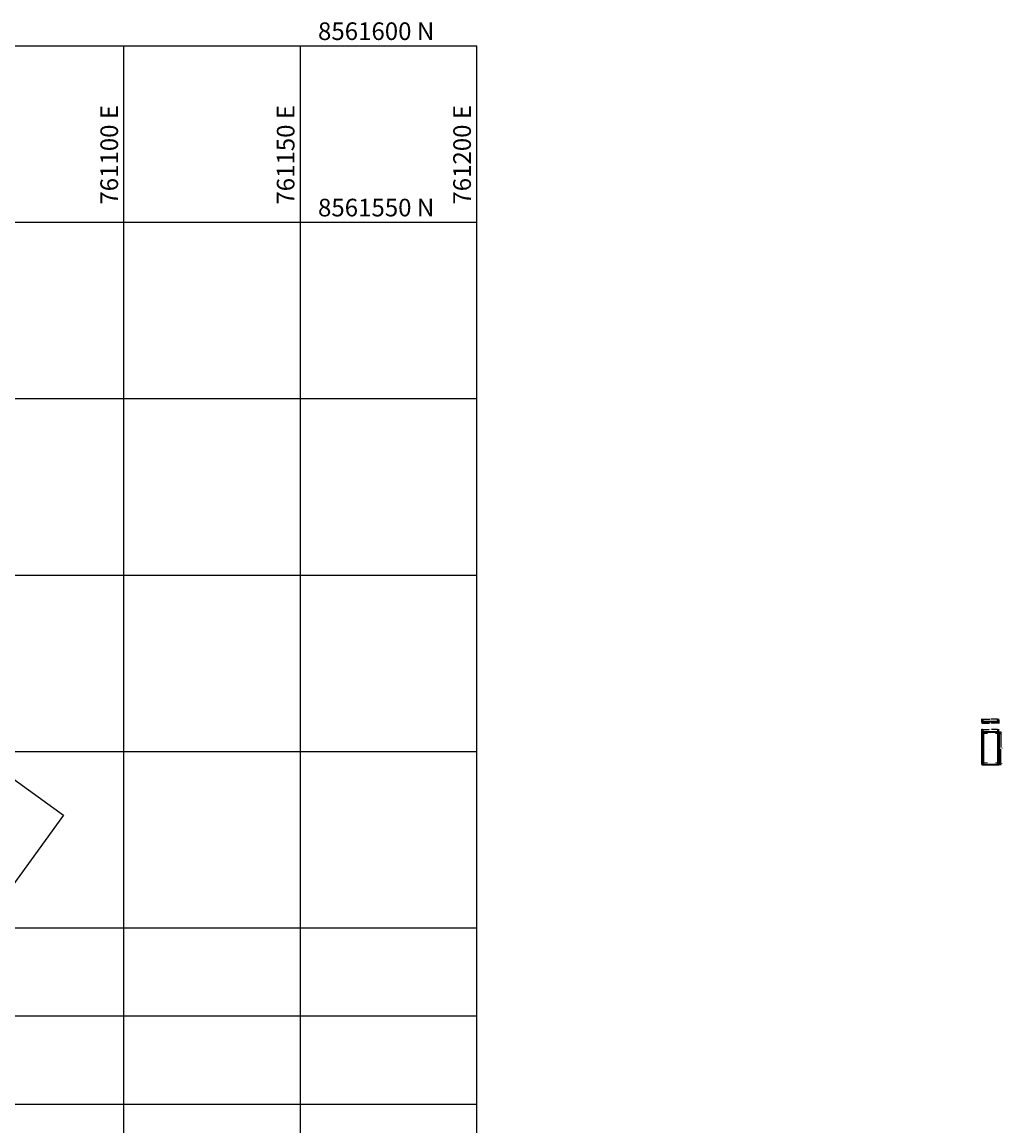
# Model space of a CAD drawing. Units: metres. Extents: x 760491 to 762184, y 8560782 to 8561912.
# Drawn here: x 761071 to 761349, y 8561294 to 8561607 of the extents above; entities that cross this region are included whole.
import ezdxf

# ---------------------------------------------------------------- set-up
doc = ezdxf.new("R2010")
doc.units = ezdxf.units.M
doc.header["$LTSCALE"] = 12.7
doc.header["$MEASUREMENT"] = 0
doc.linetypes.add('ACAD_ISO03W100', pattern=[30, 12, -18])
for name, color, linetype in [('COORD_LIN', 8, 'Continuous'), ('COORD_TXT', 7, 'Continuous'), ('Detalles', 5, 'Continuous')]:
    doc.layers.add(name, color=color, linetype=linetype)
doc.layers.add('OCULTO', color=7, linetype='Continuous', plot=False)
doc.layers.add('puente', color=7, linetype='Continuous', lineweight=35)
doc.styles.add('L100', font='simplex', dxfattribs={"height": 1.27})
doc.styles.add('L60', font='simplex', dxfattribs={"height": 0.762})
doc.dimstyles.get("Standard").update_dxf_attribs({"dimtxt": 0.18, "dimasz": 0.18, "dimexe": 0.18, "dimexo": 0.0625, "dimgap": 0.09, "dimtad": 0, "dimtih": 1, "dimtoh": 1, "dimdec": 4, "dimzin": 0, "dimdsep": 46, "dimtxsty": 'Standard', "dimcen": 0.09, "dimadec": 0, "dimazin": 0, "dimtfac": 1, "dimtdec": 4, "dimtofl": 0, "dimtmove": 0, "dimatfit": 3, "dimfxl": 1, "dimtolj": 1, "dimtzin": 0, "dimarcsym": 0})

# ---------------------------------------------------------------- blocks, each defined once
blk = doc.blocks.new('*D9')
at = {"layer": 'Detalles', "color": 0, "lineweight": -2}
for p, q in [((761343.17, 8561408.9), (761343.17, 8561409.19)), ((761343.22, 8561409.12), (761343.42, 8561409.12)), ((761343.47, 8561408.9), (761343.47, 8561409.19))]:
    blk.add_line(p, q, dxfattribs=at)
at = {"layer": 'Detalles', "color": 0}
for points in [[(761343.22, 8561409.13), (761343.22, 8561409.11), (761343.17, 8561409.12)], [(761343.42, 8561409.13), (761343.42, 8561409.11), (761343.47, 8561409.12)]]:
    blk.add_solid(points, dxfattribs=at)
at = {"layer": 'Detalles', "color": 0, "insert": (761343.31, 8561409.28), "char_height": 0.07, "attachment_point": 5}
blk.add_mtext('\\A1;0.30', dxfattribs=at)
blk = doc.blocks.new('*D10')
at = {"layer": 'Detalles', "color": 0, "lineweight": -2}
for p, q in [((761343.47, 8561408.9), (761343.47, 8561409.19)), ((761343.52, 8561409.12), (761345.36, 8561409.12)), ((761347.57, 8561409.12), (761345.72, 8561409.12)), ((761347.62, 8561408.9), (761347.62, 8561409.19))]:
    blk.add_line(p, q, dxfattribs=at)
at = {"layer": 'Detalles', "color": 0}
for points in [[(761343.52, 8561409.13), (761343.52, 8561409.11), (761343.47, 8561409.12)], [(761347.57, 8561409.13), (761347.57, 8561409.11), (761347.62, 8561409.12)]]:
    blk.add_solid(points, dxfattribs=at)
at = {"layer": 'Detalles', "color": 0, "insert": (761345.54, 8561409.12), "char_height": 0.07, "attachment_point": 5}
blk.add_mtext('\\A1;4.15', dxfattribs=at)
blk = doc.blocks.new('*D11')
at = {"layer": 'Detalles', "color": 0, "lineweight": -2}
for p, q in [((761347.62, 8561408.9), (761347.62, 8561409.19)), ((761347.67, 8561409.12), (761347.87, 8561409.12)), ((761347.92, 8561408.9), (761347.92, 8561409.19))]:
    blk.add_line(p, q, dxfattribs=at)
at = {"layer": 'Detalles', "color": 0}
for points in [[(761347.67, 8561409.13), (761347.67, 8561409.11), (761347.62, 8561409.12)], [(761347.87, 8561409.13), (761347.87, 8561409.11), (761347.92, 8561409.12)]]:
    blk.add_solid(points, dxfattribs=at)
at = {"layer": 'Detalles', "color": 0, "insert": (761347.79, 8561409.29), "char_height": 0.07, "attachment_point": 5}
blk.add_mtext('\\A1;0.30', dxfattribs=at)
blk = doc.blocks.new('*D12')
at = {"layer": 'Detalles', "color": 0, "lineweight": -2}
for p, q in [((761343.17, 8561408.22), (761343.17, 8561407.93)), ((761343.22, 8561408), (761345.35, 8561408)), ((761347.87, 8561408), (761345.74, 8561408)), ((761347.92, 8561408.22), (761347.92, 8561407.93))]:
    blk.add_line(p, q, dxfattribs=at)
at = {"layer": 'Detalles', "color": 0}
for points in [[(761343.22, 8561408.01), (761343.22, 8561407.99), (761343.17, 8561408)], [(761347.87, 8561408.01), (761347.87, 8561407.99), (761347.92, 8561408)]]:
    blk.add_solid(points, dxfattribs=at)
at = {"layer": 'Detalles', "color": 0, "insert": (761345.54, 8561408), "char_height": 0.07, "attachment_point": 5}
blk.add_mtext('\\A1;4.75', dxfattribs=at)
blk = doc.blocks.new('*D13')
at = {"layer": 'Detalles', "color": 0, "lineweight": -2}
for p, q in [((761343.18, 8561405.61), (761343.18, 8561406.31)), ((761343.23, 8561406.24), (761343.43, 8561406.24)), ((761343.48, 8561405.61), (761343.48, 8561406.31))]:
    blk.add_line(p, q, dxfattribs=at)
at = {"layer": 'Detalles', "color": 0}
for points in [[(761343.23, 8561406.25), (761343.23, 8561406.23), (761343.18, 8561406.24)], [(761343.43, 8561406.25), (761343.43, 8561406.23), (761343.48, 8561406.24)]]:
    blk.add_solid(points, dxfattribs=at)
at = {"layer": 'Detalles', "color": 0, "insert": (761343.31, 8561406.52), "char_height": 0.15, "attachment_point": 5}
blk.add_mtext('\\A1;0.30', dxfattribs=at)
blk = doc.blocks.new('*D14')
at = {"layer": 'Detalles', "color": 0, "lineweight": -2}
for p, q in [((761343.48, 8561405.61), (761343.48, 8561406.31)), ((761343.53, 8561406.24), (761345.26, 8561406.24)), ((761347.58, 8561406.24), (761345.84, 8561406.24)), ((761347.63, 8561405.61), (761347.63, 8561406.31))]:
    blk.add_line(p, q, dxfattribs=at)
at = {"layer": 'Detalles', "color": 0}
for points in [[(761343.53, 8561406.25), (761343.53, 8561406.23), (761343.48, 8561406.24)], [(761347.58, 8561406.25), (761347.58, 8561406.23), (761347.63, 8561406.24)]]:
    blk.add_solid(points, dxfattribs=at)
at = {"layer": 'Detalles', "color": 0, "insert": (761345.55, 8561406.24), "char_height": 0.15, "attachment_point": 5}
blk.add_mtext('\\A1;4.15', dxfattribs=at)
blk = doc.blocks.new('*D15')
at = {"layer": 'Detalles', "color": 0, "lineweight": -2}
for p, q in [((761347.63, 8561405.61), (761347.63, 8561406.31)), ((761347.68, 8561406.24), (761347.88, 8561406.24)), ((761347.93, 8561405.61), (761347.93, 8561406.31))]:
    blk.add_line(p, q, dxfattribs=at)
at = {"layer": 'Detalles', "color": 0}
for points in [[(761347.68, 8561406.25), (761347.68, 8561406.23), (761347.63, 8561406.24)], [(761347.88, 8561406.25), (761347.88, 8561406.23), (761347.93, 8561406.24)]]:
    blk.add_solid(points, dxfattribs=at)
at = {"layer": 'Detalles', "color": 0, "insert": (761347.76, 8561406.55), "char_height": 0.15, "attachment_point": 5}
blk.add_mtext('\\A1;0.30', dxfattribs=at)
blk = doc.blocks.new('*D16')
at = {"layer": 'Detalles', "color": 0, "lineweight": -2}
for p, q in [((761347.99, 8561405.55), (761348.58, 8561405.55)), ((761347.99, 8561405.12), (761348.58, 8561405.12)), ((761348.51, 8561405.5), (761348.51, 8561405.17))]:
    blk.add_line(p, q, dxfattribs=at)
at = {"layer": 'Detalles', "color": 0}
for points in [[(761348.5, 8561405.5), (761348.52, 8561405.5), (761348.51, 8561405.55)], [(761348.5, 8561405.17), (761348.52, 8561405.17), (761348.51, 8561405.12)]]:
    blk.add_solid(points, dxfattribs=at)
at = {"layer": 'Detalles', "color": 0, "insert": (761348.88, 8561405.35), "char_height": 0.15, "attachment_point": 5}
blk.add_mtext('\\A1;0.43', dxfattribs=at)
blk = doc.blocks.new('*D17')
at = {"layer": 'Detalles', "color": 0, "lineweight": -2}
for p, q in [((761347.99, 8561405.12), (761348.58, 8561405.12)), ((761348.51, 8561405.07), (761348.51, 8561401.09)), ((761348.51, 8561396.77), (761348.51, 8561400.76)), ((761347.99, 8561396.72), (761348.58, 8561396.72))]:
    blk.add_line(p, q, dxfattribs=at)
at = {"layer": 'Detalles', "color": 0}
for points in [[(761348.5, 8561405.07), (761348.52, 8561405.07), (761348.51, 8561405.12)], [(761348.5, 8561396.77), (761348.52, 8561396.77), (761348.51, 8561396.72)]]:
    blk.add_solid(points, dxfattribs=at)
at = {"layer": 'Detalles', "color": 0, "insert": (761348.51, 8561400.92), "char_height": 0.15, "attachment_point": 5}
blk.add_mtext('\\A1;8.40', dxfattribs=at)
blk = doc.blocks.new('*D18')
at = {"layer": 'Detalles', "color": 0, "lineweight": -2}
for p, q in [((761347.99, 8561396.72), (761348.58, 8561396.72)), ((761347.99, 8561396.3), (761348.58, 8561396.3)), ((761348.51, 8561396.67), (761348.51, 8561396.35))]:
    blk.add_line(p, q, dxfattribs=at)
at = {"layer": 'Detalles', "color": 0}
for points in [[(761348.51, 8561396.67), (761348.52, 8561396.67), (761348.51, 8561396.72)], [(761348.51, 8561396.35), (761348.52, 8561396.35), (761348.51, 8561396.3)]]:
    blk.add_solid(points, dxfattribs=at)
at = {"layer": 'Detalles', "color": 0, "insert": (761348.92, 8561396.6), "char_height": 0.15, "attachment_point": 5}
blk.add_mtext('\\A1;0.43', dxfattribs=at)

msp = doc.modelspace()

# ---------------------------------------------------------------- linework, layer by layer
at = {"layer": 'COORD_LIN'}
for p, q in [((760500, 8561600), (761200, 8561600)), ((761100, 8561000), (761100, 8561600)), ((761150, 8561000), (761150, 8561600)), ((761200, 8561000), (761200, 8561600)), ((760500, 8561550), (761200, 8561550)), ((760500, 8561500), (761200, 8561500)), ((760500, 8561450), (761200, 8561450)), ((760982.7877, 8561400), (761200, 8561400)), ((760946.6037, 8561350), (761200, 8561350)), ((760500, 8561325), (761200, 8561325)), ((760500, 8561300), (761200, 8561300))]:
    msp.add_line(p, q, dxfattribs=at)
at = {"layer": 'COORD_TXT'}
for p, q in [((761343.1663, 8561408.286), (761343.1663, 8561408.836)), ((761343.1663, 8561408.836), (761343.4663, 8561408.836)), ((761347.9163, 8561408.286), (761343.1663, 8561408.286)), ((761343.4663, 8561408.836), (761343.4663, 8561408.5326)), ((761343.4663, 8561408.5326), (761347.6163, 8561408.5361)), ((761347.6163, 8561408.836), (761347.9163, 8561408.836)), ((761347.6163, 8561408.836), (761347.6163, 8561408.536)), ((761347.9163, 8561408.836), (761347.9163, 8561408.286))]:
    msp.add_line(p, q, dxfattribs=at)
at = {"layer": 'OCULTO'}
msp.add_lwpolyline([(760643.6971, 8561205.9708), (760878.2131, 8561530.0316), (761082.8573, 8561381.9349), (760848.3414, 8561057.8741)], close=True, dxfattribs=at)
at = {"layer": 'puente'}
for p, q in [((761343.1772, 8561405.5458), (761343.1772, 8561396.2958)), ((761343.1772, 8561405.5458), (761347.9272, 8561405.5458)), ((761343.4772, 8561405.5458), (761343.4772, 8561396.2958)), ((761347.6272, 8561405.5458), (761347.6272, 8561396.2958)), ((761347.9272, 8561405.5458), (761347.9272, 8561396.2958)), ((761343.1772, 8561396.2958), (761347.9272, 8561396.2958))]:
    msp.add_line(p, q, dxfattribs=at)
at = {"layer": 'puente', "linetype": 'ACAD_ISO03W100', "lineweight": 20, "ltscale": 0.01}
for p, q in [((761343.1772, 8561405.1208), (761347.9272, 8561405.1208)), ((761343.1772, 8561396.7208), (761347.9272, 8561396.7208))]:
    msp.add_line(p, q, dxfattribs=at)

# ---------------------------------------------------------------- texts
at = {"layer": 'COORD_TXT', "style": 'L60'}
for s, p in [('8561600 N', (761155, 8561601.6667)), ('8561550 N', (761155, 8561551.6667))]:
    msp.add_text(s, height=5, dxfattribs=at).set_placement(p)
for s, p in [('761100 E', (761098.3333, 8561555)), ('761150 E', (761148.3333, 8561555)), ('761200 E', (761198.3333, 8561555))]:
    msp.add_text(s, height=5, rotation=90, dxfattribs=at).set_placement(p)
at = {"layer": 'Detalles', "char_height": 0.127, "attachment_point": 5, "rotation": 90, "style": 'L100'}
for s, insert in [('SARDINEL', (761343.3206, 8561400.8725)), ('CALZADA', (761345.4489, 8561400.8281)), ('SARDINEL', (761347.7785, 8561400.8725)), ('LUZ', (761349.0542, 8561400.9681))]:
    msp.add_mtext(s, dxfattribs=dict(at, insert=insert))

# ---------------------------------------------------------------- dimensions: what is measured, and where the dimension line sits
at = {"layer": 'Detalles'}
for base, p1, p2, override, picture, middle in [((761343.4663, 8561409.1212), (761343.1663, 8561408.836), (761343.4663, 8561408.836), {"dimtxt": 0.07, "dimasz": 0.05, "dimexe": 0.07, "dimdec": 2, "dimtmove": 2}, '*D9', (761343.3065, 8561409.2798)), ((761347.9163, 8561409.1212), (761347.6163, 8561408.836), (761347.9163, 8561408.836), {"dimtxt": 0.07, "dimasz": 0.05, "dimexe": 0.07, "dimdec": 2, "dimtmove": 2}, '*D11', (761347.7861, 8561409.2928)), ((761343.4772, 8561406.2425), (761343.1772, 8561405.5458), (761343.4772, 8561405.5458), {"dimtxt": 0.15, "dimasz": 0.05, "dimexe": 0.07, "dimdec": 2, "dimtmove": 2}, '*D13', (761343.3119, 8561406.5154)), ((761347.9272, 8561406.2425), (761347.6272, 8561405.5458), (761347.9272, 8561405.5458), {"dimtxt": 0.15, "dimasz": 0.05, "dimexe": 0.07, "dimdec": 2, "dimtmove": 2}, '*D15', (761347.7648, 8561406.5527))]:
    dim = msp.add_linear_dim(base=base, p1=p1, p2=p2, dimstyle='Standard', override=override, dxfattribs=at)
    dim.commit()
    dim.dimension.update_dxf_attribs({"geometry": picture, "text_midpoint": middle, "dimtype": 160})
for base, p1, p2, override, picture, middle in [((761347.9163, 8561407.9998), (761343.1663, 8561408.286), (761347.9163, 8561408.286), {"dimtxt": 0.07, "dimasz": 0.05, "dimexe": 0.07, "dimdec": 2}, '*D12', (761345.5413, 8561407.9998)), ((761347.6163, 8561409.1212), (761343.4663, 8561408.836), (761347.6163, 8561408.836), {"dimtxt": 0.07, "dimasz": 0.05, "dimexe": 0.07, "dimdec": 2}, '*D10', (761345.5413, 8561409.1212)), ((761347.6272, 8561406.2425), (761343.4772, 8561405.5458), (761347.6272, 8561405.5458), {"dimtxt": 0.15, "dimasz": 0.05, "dimexe": 0.07, "dimdec": 2, "dimtmove": 2}, '*D14', (761345.5522, 8561406.2425))]:
    dim = msp.add_linear_dim(base=base, p1=p1, p2=p2, dimstyle='Standard', override=override, dxfattribs=at)
    dim.commit()
    dim.dimension.update_dxf_attribs({"geometry": picture, "text_midpoint": middle})
for base, p1, p2, picture, middle in [((761348.5076838121, 8561405.1208414156), (761347.9272272098, 8561405.5458414163), (761347.9272272098, 8561405.1208414156), '*D16', (761348.8792818701, 8561405.3528118301)), ((761348.5149693955, 8561396.2958414126), (761347.9272272099, 8561396.7208414134), (761347.9272272099, 8561396.2958414126), '*D18', (761348.9152564601, 8561396.6032503489))]:
    dim = msp.add_linear_dim(base=base, p1=p1, p2=p2, angle=90, dimstyle='Standard', override={"dimtxt": 0.15, "dimasz": 0.05, "dimexe": 0.07, "dimdec": 2, "dimtmove": 2}, dxfattribs=at)
    dim.commit()
    dim.dimension.update_dxf_attribs({"geometry": picture, "text_midpoint": middle, "dimtype": 160})
dim = msp.add_linear_dim(base=(761348.5077, 8561396.7208), p1=(761347.9272, 8561405.1208), p2=(761347.9272, 8561396.7208), angle=90, dimstyle='Standard', override={"dimtxt": 0.15, "dimasz": 0.05, "dimexe": 0.07, "dimdec": 2, "dimtmove": 2}, dxfattribs=at)
dim.commit()
dim.dimension.update_dxf_attribs({"geometry": '*D17', "text_midpoint": (761348.5077, 8561400.9208)})

doc.saveas('drawing.dxf')
